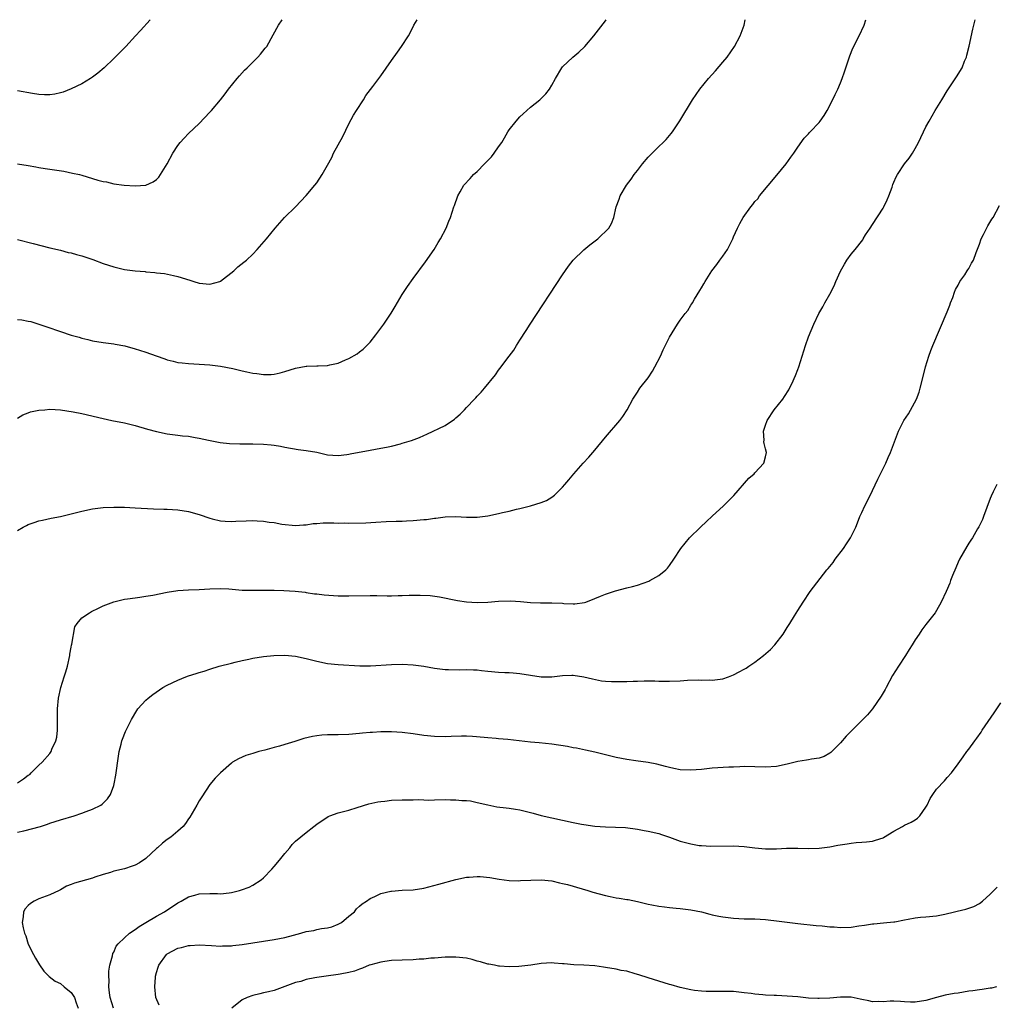
# Model space of a CAD drawing. Units: inches. Extents: x 2601000 to 2604000, y 1479000 to 1482000.
# Drawn here: x 2601993 to 2602176, y 1481816 to 1482000 of the extents above; entities that cross this region are included whole.
import ezdxf

# ---------------------------------------------------------------- set-up
doc = ezdxf.new("R2010")
doc.units = ezdxf.units.IN
doc.header["$MEASUREMENT"] = 0
doc.layers.add('LD26011479_10ft', color=2, linetype='Continuous')

msp = doc.modelspace()

# ---------------------------------------------------------------- linework, layer by layer
at = {"layer": 'LD26011479_10ft'}
for points, elevation in [([(2601993, 1481925.44), (2601993.96, 1481926.04), (2601995, 1481926.43), (2601995.43, 1481926.57), (2601997, 1481926.91), (2601998.08, 1481927), (2601999, 1481927.07), (2602001, 1481926.98), (2602003.38, 1481926.62), (2602005, 1481926.27), (2602009, 1481925.34), (2602010.64, 1481925), (2602013, 1481924.54), (2602015, 1481924.05), (2602017.34, 1481923.34), (2602019, 1481922.89), (2602021, 1481922.5), (2602023, 1481922.25), (2602023.87, 1481922.13), (2602025, 1481922.03), (2602026.22, 1481921.78), (2602027, 1481921.67), (2602028.71, 1481921.29), (2602030.88, 1481920.88), (2602032.66, 1481920.66), (2602034.6, 1481920.6), (2602037, 1481920.63), (2602039, 1481920.56), (2602040.44, 1481920.44), (2602041, 1481920.35), (2602042.19, 1481920.19), (2602043, 1481920), (2602045.53, 1481919.53), (2602047, 1481919.37), (2602049.03, 1481919.03), (2602051, 1481918.56), (2602053, 1481918.42), (2602054.62, 1481918.62), (2602055, 1481918.69), (2602055.24, 1481918.76), (2602059, 1481919.4), (2602061, 1481919.77), (2602062.01, 1481920.01), (2602063, 1481920.2), (2602064.63, 1481920.63), (2602065, 1481920.71), (2602066.74, 1481921.26), (2602068.2, 1481921.8), (2602069, 1481922.16), (2602069.61, 1481922.39), (2602073, 1481924.04), (2602074.76, 1481925.24), (2602075, 1481925.47), (2602075.82, 1481926.18), (2602076.61, 1481927), (2602077, 1481927.42), (2602078.52, 1481929), (2602078.75, 1481929.25), (2602079, 1481929.55), (2602079.73, 1481930.27), (2602080.37, 1481931), (2602082.46, 1481933.54), (2602083, 1481934.38), (2602083.28, 1481934.72), (2602084.99, 1481937.01), (2602085.84, 1481938.16), (2602086.35, 1481939), (2602087, 1481939.99), (2602088.16, 1481941.84), (2602088.94, 1481943), (2602095, 1481952.27), (2602096.11, 1481953.89), (2602097, 1481955), (2602099, 1481956.92), (2602100.11, 1481957.89), (2602101.57, 1481959), (2602103.62, 1481961), (2602104.15, 1481961.85), (2602104.57, 1481963), (2602105.01, 1481965), (2602105.61, 1481966.39), (2602105.76, 1481967), (2602106.94, 1481969), (2602107.85, 1481970.15), (2602108.4, 1481971), (2602109, 1481971.77), (2602109.96, 1481973), (2602111, 1481974.24), (2602111.36, 1481974.64), (2602113, 1481976.26), (2602113.81, 1481977), (2602114.41, 1481977.59), (2602115.32, 1481978.68), (2602115.56, 1481979), (2602116.95, 1481981.05), (2602119.32, 1481985), (2602119.98, 1481986.02), (2602120.67, 1481987), (2602122.3, 1481989), (2602123.6, 1481990.4), (2602125, 1481992.02), (2602125.81, 1481993), (2602127.17, 1481995), (2602128.26, 1481997), (2602128.99, 1481999), (2602129.17, 1482000)], 9910), ([(2601993, 1481904.4), (2601994.02, 1481905), (2601994.66, 1481905.34), (2601995, 1481905.49), (2601996.12, 1481905.88), (2601997, 1481906.17), (2601997.66, 1481906.34), (2601999.3, 1481906.7), (2602001, 1481907.02), (2602003, 1481907.48), (2602005, 1481908.02), (2602007, 1481908.46), (2602009, 1481908.67), (2602011, 1481908.75), (2602013, 1481908.74), (2602015, 1481908.65), (2602018.45, 1481908.45), (2602020.38, 1481908.38), (2602021, 1481908.38), (2602023, 1481908.25), (2602025, 1481907.92), (2602027, 1481907.37), (2602029, 1481906.68), (2602029.41, 1481906.59), (2602031, 1481906.17), (2602031.86, 1481906.14), (2602033, 1481906.05), (2602033.87, 1481906.13), (2602035.8, 1481906.2), (2602037, 1481906.23), (2602037.83, 1481906.17), (2602039, 1481906.12), (2602040.07, 1481905.93), (2602041, 1481905.86), (2602042.45, 1481905.55), (2602045, 1481905.3), (2602046.53, 1481905.47), (2602047, 1481905.46), (2602048.31, 1481905.69), (2602049, 1481905.71), (2602050.18, 1481905.82), (2602051, 1481905.8), (2602052.17, 1481905.83), (2602053, 1481905.79), (2602054.2, 1481905.8), (2602055, 1481905.79), (2602058.15, 1481905.85), (2602060.06, 1481905.94), (2602061.95, 1481906.05), (2602063.85, 1481906.15), (2602065, 1481906.16), (2602065.79, 1481906.21), (2602067, 1481906.23), (2602069, 1481906.43), (2602069.54, 1481906.46), (2602071, 1481906.71), (2602071.28, 1481906.72), (2602073, 1481906.97), (2602075, 1481906.99), (2602077, 1481906.86), (2602079, 1481906.87), (2602081, 1481907.13), (2602083, 1481907.56), (2602083.76, 1481907.76), (2602085, 1481908.02), (2602086.37, 1481908.37), (2602087, 1481908.49), (2602089, 1481909), (2602091, 1481909.64), (2602092.01, 1481909.99), (2602093, 1481910.65), (2602093.47, 1481911), (2602095, 1481912.51), (2602095.4, 1481913), (2602096.15, 1481913.85), (2602097.07, 1481915), (2602098.84, 1481917), (2602099.88, 1481918.12), (2602101, 1481919.44), (2602103, 1481921.85), (2602105.74, 1481925), (2602106.25, 1481925.75), (2602107.08, 1481927), (2602108.15, 1481929), (2602109, 1481930.27), (2602109.45, 1481931), (2602111, 1481932.98), (2602111.81, 1481934.19), (2602112.29, 1481935), (2602113.31, 1481937), (2602113.82, 1481938.18), (2602115, 1481940.55), (2602116.5, 1481943), (2602117, 1481943.76), (2602117.91, 1481945), (2602118.41, 1481945.59), (2602119, 1481946.55), (2602119.21, 1481946.79), (2602119.3, 1481947), (2602119.71, 1481947.71), (2602120.71, 1481949.29), (2602121, 1481949.84), (2602121.44, 1481950.56), (2602121.65, 1481951), (2602122.9, 1481953), (2602123.84, 1481954.16), (2602124.44, 1481955), (2602125, 1481955.73), (2602125.86, 1481957), (2602126.85, 1481959), (2602127, 1481959.38), (2602127.71, 1481961), (2602128.14, 1481961.86), (2602128.77, 1481963), (2602130.21, 1481965), (2602130.59, 1481965.41), (2602131, 1481965.94), (2602131.51, 1481966.49), (2602131.87, 1481967), (2602135.11, 1481970.89), (2602136.81, 1481973), (2602137.72, 1481974.28), (2602138.27, 1481975), (2602139, 1481976.11), (2602140.19, 1481977.81), (2602141, 1481978.66), (2602141.15, 1481978.85), (2602141.32, 1481979), (2602143, 1481980.73), (2602143.23, 1481981), (2602143.96, 1481982.04), (2602144.53, 1481983), (2602145, 1481983.92), (2602146.02, 1481985.98), (2602146.49, 1481987), (2602147, 1481988.17), (2602147.32, 1481989), (2602147.76, 1481990.24), (2602147.99, 1481991), (2602148.75, 1481993.25), (2602149.34, 1481994.66), (2602150.53, 1481997), (2602151.42, 1481999), (2602151.74, 1482000)], 9900), ([(2601993, 1481857.17), (2601994.12, 1481857.88), (2601995, 1481858.57), (2601995.26, 1481858.74), (2601995.56, 1481859), (2601997, 1481860.48), (2601997.58, 1481861), (2601999, 1481862.66), (2601999.17, 1481862.83), (2601999.27, 1481863), (2601999.43, 1481863.43), (2602000.17, 1481865), (2602000.32, 1481865.68), (2602000.45, 1481867), (2602000.45, 1481868.45), (2602000.47, 1481869), (2602000.48, 1481871), (2602000.67, 1481873), (2602001.1, 1481875), (2602001.72, 1481877), (2602002.04, 1481877.96), (2602002.32, 1481879), (2602002.77, 1481881), (2602002.78, 1481881.22), (2602003, 1481882.55), (2602003.07, 1481882.93), (2602003.13, 1481883.13), (2602003.68, 1481886.33), (2602004.15, 1481887), (2602005, 1481888.03), (2602006.44, 1481889), (2602006.8, 1481889.2), (2602008.12, 1481889.88), (2602009, 1481890.27), (2602011, 1481891.05), (2602013, 1481891.51), (2602013.57, 1481891.57), (2602015, 1481891.79), (2602015.9, 1481891.9), (2602017, 1481892.07), (2602018.29, 1481892.29), (2602021, 1481892.82), (2602023, 1481893.13), (2602025, 1481893.27), (2602027, 1481893.35), (2602029, 1481893.47), (2602031, 1481893.52), (2602032.56, 1481893.44), (2602035, 1481893.25), (2602037, 1481893.2), (2602039, 1481893.22), (2602041, 1481893.21), (2602042.84, 1481893.16), (2602044.95, 1481893.05), (2602046.82, 1481892.82), (2602047, 1481892.81), (2602048.56, 1481892.56), (2602049, 1481892.52), (2602050.36, 1481892.36), (2602053, 1481892.19), (2602054.18, 1481892.18), (2602055, 1481892.15), (2602059, 1481892.2), (2602060.2, 1481892.2), (2602062.18, 1481892.18), (2602063, 1481892.15), (2602064.2, 1481892.2), (2602065, 1481892.2), (2602066.28, 1481892.28), (2602068.31, 1481892.31), (2602070.21, 1481892.21), (2602071.98, 1481891.98), (2602075.31, 1481891.31), (2602077, 1481891.06), (2602079, 1481890.93), (2602081, 1481891), (2602083, 1481891.15), (2602085.22, 1481891.22), (2602087.13, 1481891.13), (2602089, 1481890.94), (2602090.84, 1481890.84), (2602093, 1481890.83), (2602095, 1481890.76), (2602095.26, 1481890.74), (2602097, 1481890.69), (2602097.31, 1481890.69), (2602099.08, 1481890.92), (2602099.34, 1481891), (2602101, 1481891.64), (2602102.07, 1481892.07), (2602103, 1481892.47), (2602104.89, 1481893.11), (2602107, 1481893.65), (2602108.1, 1481893.9), (2602109, 1481894.17), (2602111.11, 1481894.89), (2602111.34, 1481895), (2602113, 1481895.94), (2602114.31, 1481897), (2602114.64, 1481897.36), (2602115, 1481897.83), (2602115.84, 1481899), (2602117.12, 1481901), (2602118.76, 1481903), (2602120.79, 1481905), (2602121.95, 1481906.05), (2602123, 1481907.05), (2602125.12, 1481909), (2602127.04, 1481910.96), (2602129.84, 1481914.16), (2602130.83, 1481915), (2602131, 1481915.21), (2602132.68, 1481917), (2602133, 1481918.2), (2602133.16, 1481919), (2602133, 1481919.7), (2602132.7, 1481920.7), (2602132.68, 1481921), (2602132.72, 1481921.28), (2602132.58, 1481923), (2602133, 1481924.09), (2602133.31, 1481925), (2602134.61, 1481927), (2602136.19, 1481929), (2602136.53, 1481929.47), (2602137.31, 1481930.69), (2602137.48, 1481931), (2602137.87, 1481931.87), (2602138.61, 1481933.39), (2602139, 1481934.51), (2602139.2, 1481935), (2602139.86, 1481937), (2602140.45, 1481939), (2602141, 1481940.66), (2602142.03, 1481943), (2602142.98, 1481945), (2602143.72, 1481946.28), (2602144.08, 1481947), (2602145, 1481948.63), (2602145.82, 1481950.18), (2602146.16, 1481951), (2602147, 1481952.95), (2602147.73, 1481954.27), (2602148.19, 1481955), (2602149, 1481956.11), (2602149.75, 1481957), (2602151.18, 1481958.82), (2602151.27, 1481959), (2602151.7, 1481959.7), (2602152.54, 1481961), (2602153, 1481961.65), (2602155, 1481964.75), (2602155.14, 1481965), (2602155.73, 1481966.27), (2602156.05, 1481967), (2602156.65, 1481968.65), (2602156.82, 1481969.18), (2602157, 1481969.57), (2602157.42, 1481970.58), (2602157.65, 1481971), (2602159, 1481973), (2602159.89, 1481974.11), (2602160.47, 1481975), (2602161, 1481975.9), (2602161.61, 1481977), (2602163, 1481979.93), (2602163.59, 1481981), (2602164.74, 1481983), (2602165.95, 1481985), (2602167, 1481986.7), (2602168.72, 1481989.28), (2602169.76, 1481991), (2602170.24, 1481992.24), (2602170.57, 1481993), (2602170.67, 1481993.33), (2602171.07, 1481995.07), (2602171.76, 1481998.24), (2602171.96, 1481999), (2602172.24, 1482000)], 9890), ([(2602017.79, 1482000), (2602016, 1481998), (2602015.09, 1481997), (2602013.25, 1481995), (2602011, 1481992.73), (2602009.2, 1481991), (2602008.02, 1481989.98), (2602007, 1481989.23), (2602006.65, 1481989), (2602005, 1481988.02), (2602003, 1481987.03), (2602001.55, 1481986.45), (2602001, 1481986.3), (2601999.95, 1481986.05), (2601999, 1481985.96), (2601998.06, 1481985.94), (2601997, 1481986.02), (2601995.8, 1481986.2), (2601993, 1481986.71)], 9950), ([(2601993, 1481973.04), (2601995, 1481972.68), (2601996.44, 1481972.44), (2601997, 1481972.32), (2601998.17, 1481972.17), (2601999, 1481972.02), (2601999.91, 1481971.91), (2602001.62, 1481971.62), (2602003.3, 1481971.3), (2602004.57, 1481971), (2602005, 1481970.89), (2602007, 1481970.3), (2602008.02, 1481969.98), (2602009, 1481969.72), (2602009.64, 1481969.63), (2602011, 1481969.29), (2602012.97, 1481969.03), (2602015, 1481968.89), (2602017, 1481969), (2602018.38, 1481969.62), (2602019, 1481970.07), (2602019.45, 1481970.55), (2602019.75, 1481971), (2602020.96, 1481973.04), (2602022.06, 1481975), (2602023, 1481976.45), (2602023.45, 1481977), (2602024.17, 1481977.83), (2602025, 1481978.69), (2602027, 1481980.59), (2602029, 1481982.67), (2602029.3, 1481983), (2602030.99, 1481985.01), (2602031.85, 1481986.15), (2602032.45, 1481987), (2602034.07, 1481989), (2602034.5, 1481989.5), (2602035.47, 1481990.53), (2602035.95, 1481991), (2602037, 1481992.08), (2602037.97, 1481993), (2602038.46, 1481993.54), (2602039.36, 1481994.64), (2602039.64, 1481995), (2602040.85, 1481997.15), (2602041.84, 1481999), (2602042.51, 1482000)], 9940), ([(2601993, 1481958.86), (2601995.9, 1481958.1), (2601999, 1481957.31), (2602001, 1481956.85), (2602002.45, 1481956.45), (2602003, 1481956.36), (2602004.03, 1481956.03), (2602005, 1481955.79), (2602005.6, 1481955.6), (2602007.1, 1481955.1), (2602009, 1481954.39), (2602011, 1481953.72), (2602013, 1481953.27), (2602014.98, 1481953.02), (2602016.85, 1481952.85), (2602017, 1481952.82), (2602018.69, 1481952.69), (2602019, 1481952.63), (2602020.48, 1481952.48), (2602022.15, 1481952.15), (2602023, 1481951.94), (2602025.25, 1481951.25), (2602025.98, 1481951), (2602027, 1481950.69), (2602029, 1481950.48), (2602030.82, 1481951), (2602031, 1481951.07), (2602033.46, 1481953), (2602034.24, 1481953.76), (2602035.37, 1481954.63), (2602035.82, 1481955), (2602037, 1481956.12), (2602037.85, 1481957), (2602039.59, 1481959), (2602041.22, 1481961), (2602042.97, 1481963), (2602045, 1481964.97), (2602047, 1481967.11), (2602048.62, 1481969), (2602049, 1481969.47), (2602050, 1481971), (2602051, 1481972.78), (2602051.78, 1481974.22), (2602052.15, 1481975), (2602053.88, 1481978.12), (2602055, 1481980.52), (2602055.88, 1481982.12), (2602056.41, 1481983), (2602057.72, 1481985), (2602058.2, 1481985.8), (2602059.06, 1481986.94), (2602059.49, 1481987.49), (2602060.63, 1481989), (2602060.78, 1481989.22), (2602061, 1481989.5), (2602063, 1481992.35), (2602064.07, 1481993.93), (2602064.86, 1481995), (2602066.16, 1481997), (2602066.46, 1481997.54), (2602067.18, 1481999), (2602067.78, 1482000)], 9930), ([(2601993, 1481943.89), (2601993.79, 1481943.79), (2601995, 1481943.59), (2601995.48, 1481943.48), (2601997, 1481943.02), (2601998.49, 1481942.49), (2602001, 1481941.63), (2602003, 1481940.98), (2602004.55, 1481940.55), (2602005, 1481940.36), (2602006.13, 1481940.13), (2602007, 1481939.87), (2602009, 1481939.6), (2602009.49, 1481939.49), (2602011, 1481939.35), (2602011.26, 1481939.26), (2602013.05, 1481938.95), (2602015, 1481938.42), (2602015.83, 1481938.17), (2602017, 1481937.78), (2602018.93, 1481937.07), (2602020.53, 1481936.53), (2602021, 1481936.35), (2602022.11, 1481936.11), (2602023, 1481935.86), (2602023.79, 1481935.79), (2602025, 1481935.64), (2602027, 1481935.54), (2602029, 1481935.41), (2602031, 1481935.15), (2602033.31, 1481934.69), (2602035, 1481934.28), (2602035.9, 1481934.1), (2602037, 1481933.86), (2602037.77, 1481933.77), (2602039, 1481933.58), (2602040.43, 1481933.57), (2602041, 1481933.62), (2602042.13, 1481933.87), (2602043, 1481934.13), (2602045, 1481934.78), (2602047, 1481935.12), (2602047.14, 1481935.14), (2602049, 1481935.18), (2602049.22, 1481935.22), (2602051, 1481935.28), (2602051.41, 1481935.41), (2602053, 1481935.74), (2602054.36, 1481936.36), (2602055, 1481936.6), (2602056.53, 1481937.47), (2602057, 1481937.81), (2602057.66, 1481938.34), (2602059, 1481939.67), (2602060.06, 1481941), (2602061, 1481942.23), (2602061.53, 1481943), (2602062.91, 1481945.09), (2602063.68, 1481946.32), (2602065, 1481948.54), (2602065.96, 1481950.04), (2602067, 1481951.56), (2602069.35, 1481954.65), (2602070.96, 1481957), (2602071.71, 1481958.29), (2602072.15, 1481959), (2602073.2, 1481961), (2602073.69, 1481962.31), (2602074.03, 1481963), (2602074.66, 1481965), (2602074.76, 1481965.24), (2602075.36, 1481967), (2602075.8, 1481967.8), (2602076.5, 1481969), (2602077.72, 1481970.28), (2602078.31, 1481971), (2602079, 1481971.6), (2602080.41, 1481973), (2602081.68, 1481974.32), (2602082.22, 1481975), (2602083, 1481976.21), (2602083.6, 1481977), (2602084.13, 1481977.87), (2602084.75, 1481979), (2602085, 1481979.39), (2602086.29, 1481981), (2602087, 1481981.79), (2602087.64, 1481982.36), (2602088.28, 1481983), (2602089, 1481983.63), (2602090.73, 1481985), (2602091, 1481985.23), (2602091.87, 1481986.13), (2602092.54, 1481987), (2602093, 1481987.73), (2602093.69, 1481989), (2602094.88, 1481991), (2602095, 1481991.16), (2602096.92, 1481993), (2602098.06, 1481993.94), (2602099.14, 1481995), (2602100.85, 1481997), (2602103, 1481999.79), (2602103.15, 1482000)], 9920), ([(2601993, 1481847.91), (2601994.16, 1481848.16), (2601997.26, 1481849), (2601998.58, 1481849.42), (2601999, 1481849.58), (2602001, 1481850.25), (2602003.6, 1481851), (2602005, 1481851.46), (2602005.81, 1481851.81), (2602007, 1481852.25), (2602008.6, 1481853), (2602008.85, 1481853.15), (2602009.83, 1481854.17), (2602010.37, 1481855), (2602011, 1481856.67), (2602011.09, 1481857), (2602011.38, 1481858.62), (2602011.87, 1481862.13), (2602012.02, 1481863), (2602012.4, 1481864.4), (2602012.53, 1481865), (2602012.64, 1481865.36), (2602013.21, 1481866.79), (2602014.29, 1481869), (2602015.29, 1481870.71), (2602015.52, 1481871), (2602017, 1481872.61), (2602017.42, 1481873), (2602018.29, 1481873.71), (2602020.19, 1481875), (2602021, 1481875.45), (2602023, 1481876.4), (2602024.51, 1481877), (2602025, 1481877.18), (2602026.4, 1481877.6), (2602027, 1481877.82), (2602027.93, 1481878.07), (2602029, 1481878.46), (2602030.75, 1481879), (2602033, 1481879.58), (2602033.73, 1481879.73), (2602035, 1481880.05), (2602036.29, 1481880.29), (2602037, 1481880.47), (2602039, 1481880.8), (2602040.98, 1481881.02), (2602043, 1481881.04), (2602045, 1481880.85), (2602047, 1481880.44), (2602049, 1481879.93), (2602051, 1481879.5), (2602053, 1481879.28), (2602057.03, 1481879.03), (2602059.03, 1481879.03), (2602063, 1481879.33), (2602065, 1481879.37), (2602067, 1481879.27), (2602069, 1481879), (2602071, 1481878.65), (2602073, 1481878.4), (2602073.63, 1481878.37), (2602075.66, 1481878.34), (2602077, 1481878.39), (2602078.33, 1481878.33), (2602079, 1481878.29), (2602079.79, 1481878.21), (2602081, 1481878.07), (2602083, 1481877.9), (2602084.17, 1481877.83), (2602085, 1481877.81), (2602085.77, 1481877.77), (2602087, 1481877.65), (2602091, 1481877), (2602093, 1481876.99), (2602095, 1481877.23), (2602096.7, 1481877.3), (2602097, 1481877.34), (2602099, 1481877.02), (2602100.6, 1481876.6), (2602102.28, 1481876.28), (2602103, 1481876.21), (2602104.13, 1481876.13), (2602105, 1481876.1), (2602106.14, 1481876.14), (2602107, 1481876.14), (2602108.21, 1481876.21), (2602109, 1481876.21), (2602110.26, 1481876.26), (2602111, 1481876.23), (2602112.23, 1481876.23), (2602113, 1481876.21), (2602115, 1481876.21), (2602117, 1481876.28), (2602118.36, 1481876.36), (2602120.41, 1481876.41), (2602121, 1481876.39), (2602122.41, 1481876.41), (2602123, 1481876.39), (2602125, 1481876.63), (2602126.07, 1481877), (2602127, 1481877.36), (2602128.06, 1481877.94), (2602129, 1481878.43), (2602129.36, 1481878.64), (2602129.87, 1481879), (2602131, 1481879.75), (2602132.6, 1481881), (2602133.89, 1481882.11), (2602134.72, 1481883), (2602136.28, 1481885), (2602137, 1481886.21), (2602137.54, 1481887), (2602138.42, 1481888.42), (2602139, 1481889.39), (2602140.01, 1481891), (2602141.33, 1481893), (2602144.47, 1481897), (2602144.72, 1481897.28), (2602145.61, 1481898.39), (2602146, 1481899), (2602147.54, 1481901), (2602148.11, 1481901.89), (2602148.9, 1481903), (2602149.89, 1481905), (2602150.18, 1481905.82), (2602150.64, 1481907), (2602151, 1481907.74), (2602151.55, 1481909), (2602152.06, 1481909.94), (2602153, 1481911.86), (2602154, 1481914), (2602154.5, 1481915), (2602155.47, 1481917), (2602155.92, 1481918.08), (2602156.37, 1481919), (2602157.87, 1481923), (2602158.89, 1481925), (2602159.75, 1481926.25), (2602161.24, 1481929), (2602161.72, 1481930.28), (2602161.95, 1481931), (2602162.52, 1481933.48), (2602162.91, 1481935), (2602163.52, 1481937), (2602163.9, 1481938.1), (2602164.27, 1481939), (2602167, 1481945.32), (2602167.46, 1481946.54), (2602167.61, 1481947), (2602168.01, 1481948.01), (2602168.37, 1481949), (2602168.52, 1481949.48), (2602169, 1481950.31), (2602169.36, 1481951), (2602170.26, 1481952.26), (2602170.73, 1481953), (2602170.82, 1481953.18), (2602171, 1481953.43), (2602171.55, 1481954.45), (2602171.9, 1481955), (2602172.4, 1481956.4), (2602173, 1481957.99), (2602173.36, 1481959), (2602173.8, 1481959.8), (2602174.6, 1481961.4), (2602175.33, 1481962.67), (2602175.58, 1481963), (2602176.77, 1481965.23)], 9880), ([(2602176.28, 1481913), (2602175.61, 1481911.61), (2602175.19, 1481910.81), (2602175, 1481910.36), (2602173.75, 1481907), (2602173.56, 1481906.44), (2602172.92, 1481905.08), (2602172.68, 1481904.68), (2602171.7, 1481903), (2602171.43, 1481902.57), (2602171, 1481902), (2602170.63, 1481901.37), (2602169.27, 1481899), (2602169, 1481898.47), (2602168.58, 1481897.42), (2602167.95, 1481895.95), (2602167.6, 1481895), (2602167.45, 1481894.55), (2602166.78, 1481893), (2602165.88, 1481891), (2602165, 1481889.42), (2602164.72, 1481889), (2602163, 1481886.78), (2602162.2, 1481885.8), (2602161.72, 1481885), (2602161, 1481883.91), (2602160.45, 1481883), (2602159.87, 1481882.13), (2602159.16, 1481881), (2602157.87, 1481879), (2602156.77, 1481877.23), (2602155.54, 1481875), (2602155.36, 1481874.64), (2602154.64, 1481873.36), (2602153.02, 1481870.98), (2602152.09, 1481869.91), (2602151.21, 1481869), (2602149.09, 1481866.91), (2602148.1, 1481865.9), (2602147, 1481864.64), (2602145.39, 1481863), (2602145.18, 1481862.82), (2602145, 1481862.68), (2602143.93, 1481862.07), (2602143, 1481861.78), (2602141.6, 1481861.6), (2602141, 1481861.45), (2602140.63, 1481861.37), (2602139, 1481861.14), (2602137, 1481860.63), (2602135, 1481860.2), (2602133, 1481860.08), (2602131, 1481860.16), (2602129, 1481860.19), (2602128.18, 1481860.18), (2602127, 1481860.12), (2602126.1, 1481860.1), (2602123, 1481859.9), (2602121, 1481859.68), (2602119, 1481859.5), (2602117, 1481859.57), (2602115.84, 1481859.84), (2602115, 1481860), (2602114.24, 1481860.24), (2602112.65, 1481860.65), (2602111, 1481860.97), (2602108.73, 1481861.27), (2602107, 1481861.52), (2602105, 1481861.9), (2602103, 1481862.37), (2602101, 1481862.9), (2602099.3, 1481863.3), (2602097.63, 1481863.63), (2602097, 1481863.73), (2602095.94, 1481863.94), (2602093, 1481864.37), (2602090.62, 1481864.62), (2602089, 1481864.76), (2602084.75, 1481865.25), (2602083, 1481865.39), (2602082.55, 1481865.45), (2602081, 1481865.57), (2602080.34, 1481865.66), (2602078.14, 1481865.86), (2602077, 1481865.91), (2602076.08, 1481865.92), (2602074.14, 1481865.86), (2602073, 1481865.79), (2602071, 1481865.83), (2602069, 1481866.03), (2602067, 1481866.31), (2602065, 1481866.56), (2602063, 1481866.69), (2602061.32, 1481866.68), (2602061, 1481866.69), (2602059.41, 1481866.59), (2602059, 1481866.59), (2602057.56, 1481866.44), (2602057, 1481866.41), (2602055, 1481866.23), (2602053, 1481866.17), (2602051, 1481866.15), (2602049.93, 1481866.07), (2602049, 1481865.97), (2602048.17, 1481865.83), (2602046.57, 1481865.43), (2602044.9, 1481864.9), (2602043, 1481864.34), (2602042.03, 1481864.03), (2602041, 1481863.76), (2602039.27, 1481863.27), (2602038.16, 1481863), (2602037, 1481862.67), (2602035.73, 1481862.27), (2602035, 1481861.97), (2602034.34, 1481861.66), (2602033.22, 1481861), (2602033, 1481860.85), (2602031, 1481859.06), (2602029.98, 1481858.02), (2602029, 1481856.83), (2602027.45, 1481854.55), (2602027, 1481853.8), (2602026.57, 1481853), (2602025.25, 1481850.75), (2602025, 1481850.4), (2602024.44, 1481849.56), (2602023.97, 1481849), (2602023, 1481848.09), (2602021.68, 1481847), (2602021, 1481846.56), (2602020.14, 1481845.87), (2602019.18, 1481845), (2602019, 1481844.85), (2602017.02, 1481842.98), (2602015.83, 1481842.17), (2602015, 1481841.74), (2602014.46, 1481841.54), (2602013, 1481841.08), (2602011, 1481840.61), (2602010.4, 1481840.4), (2602009, 1481840.03), (2602007.48, 1481839.48), (2602007, 1481839.34), (2602005.92, 1481839), (2602003.62, 1481838.38), (2602003, 1481838.1), (2602002.18, 1481837.82), (2602001, 1481837.1), (2602000.8, 1481837), (2601999, 1481836.21), (2601997.67, 1481835.67), (2601997, 1481835.45), (2601996.09, 1481835), (2601995.4, 1481834.6), (2601995, 1481834.17), (2601994.41, 1481833.59), (2601994.1, 1481833), (2601994.07, 1481832.07), (2601993.84, 1481831), (2601994.01, 1481829.99), (2601994.29, 1481829), (2601994.51, 1481828.51), (2601995, 1481826.99), (2601995.96, 1481825), (2601996.35, 1481824.35), (2601997.08, 1481823.08), (2601997.93, 1481821.93), (2601998.91, 1481820.91), (2602000.03, 1481820.03), (2602001, 1481819.59), (2602001.72, 1481819), (2602003, 1481817.9), (2602003.64, 1481817), (2602003.97, 1481815.97), (2602004.35, 1481815)], 9870), ([(2602010.93, 1481815), (2602010.33, 1481817), (2602010.17, 1481817.83), (2602010.08, 1481819), (2602010.16, 1481820.16), (2602010.09, 1481821), (2602010.09, 1481821.91), (2602010.29, 1481823), (2602010.76, 1481824.76), (2602010.8, 1481825.2), (2602011, 1481825.45), (2602011.43, 1481826.57), (2602011.79, 1481827), (2602013, 1481828.17), (2602013.91, 1481829), (2602015, 1481829.7), (2602015.72, 1481830.28), (2602017.02, 1481831.02), (2602019, 1481832.21), (2602020.46, 1481833), (2602023, 1481834.67), (2602023.61, 1481835), (2602025, 1481835.84), (2602026.14, 1481836.14), (2602027, 1481836.4), (2602029, 1481836.44), (2602030.43, 1481836.43), (2602031, 1481836.39), (2602032.59, 1481836.59), (2602033, 1481836.61), (2602034.53, 1481837), (2602034.89, 1481837.11), (2602036.35, 1481837.65), (2602037, 1481838), (2602038.57, 1481839), (2602039, 1481839.35), (2602040.57, 1481841), (2602041, 1481841.48), (2602041.68, 1481842.32), (2602042.27, 1481843), (2602043, 1481843.91), (2602043.94, 1481845), (2602044.38, 1481845.62), (2602045, 1481846.21), (2602047, 1481847.88), (2602048.47, 1481849), (2602049, 1481849.43), (2602051.12, 1481850.88), (2602051.43, 1481851), (2602053, 1481851.53), (2602055, 1481852.06), (2602056.57, 1481852.57), (2602058.76, 1481853.24), (2602060.4, 1481853.6), (2602061, 1481853.68), (2602061.75, 1481853.75), (2602063, 1481853.9), (2602065, 1481853.99), (2602066, 1481854), (2602067, 1481853.98), (2602067.99, 1481854.01), (2602069, 1481853.96), (2602069.94, 1481853.94), (2602071, 1481854), (2602073, 1481854.03), (2602074.01, 1481853.99), (2602075, 1481854), (2602076.13, 1481853.87), (2602077, 1481853.85), (2602077.76, 1481853.76), (2602079, 1481853.5), (2602081, 1481853.02), (2602082.69, 1481852.69), (2602084.46, 1481852.46), (2602085, 1481852.43), (2602086.2, 1481852.2), (2602087, 1481852.1), (2602089.49, 1481851.49), (2602091, 1481851.07), (2602097, 1481849.72), (2602098.56, 1481849.44), (2602099, 1481849.34), (2602101, 1481849.06), (2602103, 1481848.91), (2602104.87, 1481848.87), (2602106.8, 1481848.8), (2602109, 1481848.51), (2602110.25, 1481848.25), (2602111, 1481848.12), (2602113, 1481847.65), (2602113.51, 1481847.51), (2602115, 1481847), (2602117, 1481846.25), (2602119, 1481845.71), (2602120.55, 1481845.45), (2602121, 1481845.4), (2602122.71, 1481845.29), (2602127, 1481845.38), (2602129, 1481845.24), (2602131, 1481844.98), (2602133, 1481844.82), (2602134.83, 1481844.83), (2602135, 1481844.82), (2602136.9, 1481844.9), (2602139, 1481844.92), (2602141, 1481844.89), (2602143, 1481844.96), (2602145, 1481845.19), (2602146.54, 1481845.46), (2602148.28, 1481845.72), (2602149, 1481845.85), (2602149.97, 1481845.98), (2602151, 1481846.07), (2602151.87, 1481846.13), (2602153, 1481846.27), (2602153.59, 1481846.41), (2602155, 1481846.88), (2602155.08, 1481846.92), (2602157, 1481848.1), (2602158.61, 1481849), (2602159, 1481849.21), (2602160.23, 1481849.77), (2602161, 1481850.25), (2602161.45, 1481850.55), (2602161.84, 1481851), (2602163, 1481852.63), (2602163.21, 1481853), (2602163.78, 1481854.22), (2602164.29, 1481855), (2602165, 1481855.99), (2602166.47, 1481857.53), (2602167, 1481858.17), (2602167.79, 1481859), (2602169, 1481860.73), (2602169.98, 1481862.02), (2602170.66, 1481863), (2602171, 1481863.44), (2602172.12, 1481865), (2602172.51, 1481865.49), (2602173.33, 1481866.67), (2602173.53, 1481867), (2602175.76, 1481870.24), (2602177, 1481872.12)], 9860), ([(2602019.52, 1481815.52), (2602018.88, 1481817), (2602018.66, 1481819), (2602018.78, 1481820.78), (2602018.81, 1481821), (2602019, 1481821.67), (2602019.32, 1481822.68), (2602019.44, 1481823), (2602020.86, 1481825), (2602020.93, 1481825.07), (2602021, 1481825.13), (2602023, 1481826.19), (2602023.69, 1481826.31), (2602025, 1481826.69), (2602025.3, 1481826.7), (2602027, 1481826.83), (2602029.26, 1481826.74), (2602031, 1481826.61), (2602031.37, 1481826.63), (2602033, 1481826.64), (2602033.31, 1481826.69), (2602035, 1481826.88), (2602037, 1481827.22), (2602041, 1481827.81), (2602043, 1481828.2), (2602044.66, 1481828.66), (2602045.99, 1481829), (2602047, 1481829.31), (2602048.46, 1481829.54), (2602049, 1481829.69), (2602049.88, 1481829.88), (2602051, 1481830.02), (2602051.78, 1481830.22), (2602053, 1481830.68), (2602053.63, 1481831), (2602055, 1481832.22), (2602056.02, 1481833), (2602056.43, 1481833.57), (2602057, 1481834.06), (2602057.48, 1481834.52), (2602058.27, 1481835), (2602059, 1481835.49), (2602059.87, 1481835.87), (2602061, 1481836.44), (2602062.87, 1481836.87), (2602063, 1481836.91), (2602064.96, 1481837.04), (2602067, 1481837.13), (2602069, 1481837.43), (2602071.84, 1481838.16), (2602075, 1481839.04), (2602077, 1481839.47), (2602077.52, 1481839.52), (2602079, 1481839.61), (2602079.6, 1481839.6), (2602081.41, 1481839.41), (2602083.11, 1481839.11), (2602085, 1481838.88), (2602086.83, 1481838.83), (2602087.14, 1481838.86), (2602089.03, 1481838.97), (2602091, 1481839.02), (2602093, 1481838.79), (2602094.42, 1481838.42), (2602095, 1481838.32), (2602095.89, 1481838.11), (2602098.68, 1481837.32), (2602099.71, 1481837), (2602100.68, 1481836.68), (2602103, 1481836.06), (2602103.9, 1481835.9), (2602105, 1481835.64), (2602105.59, 1481835.59), (2602107, 1481835.33), (2602107.3, 1481835.3), (2602109, 1481834.95), (2602111, 1481834.46), (2602111.67, 1481834.33), (2602113, 1481834.05), (2602114.06, 1481833.94), (2602115, 1481833.82), (2602116.28, 1481833.72), (2602117, 1481833.65), (2602119, 1481833.41), (2602121, 1481832.99), (2602122.57, 1481832.57), (2602123, 1481832.47), (2602124.21, 1481832.21), (2602125, 1481832.07), (2602127, 1481831.83), (2602129, 1481831.73), (2602129.73, 1481831.73), (2602131, 1481831.69), (2602133, 1481831.57), (2602133.49, 1481831.49), (2602135, 1481831.33), (2602139, 1481830.83), (2602142.47, 1481830.47), (2602143.6, 1481830.4), (2602145, 1481830.23), (2602145.82, 1481830.18), (2602147, 1481830.08), (2602149, 1481830.16), (2602150.41, 1481830.41), (2602151.49, 1481830.51), (2602153, 1481830.78), (2602153.22, 1481830.78), (2602155.07, 1481830.93), (2602157, 1481831.11), (2602157.16, 1481831.16), (2602159, 1481831.49), (2602159.65, 1481831.65), (2602161, 1481831.87), (2602162, 1481832), (2602163, 1481832.06), (2602165, 1481832.26), (2602166.55, 1481832.55), (2602168.34, 1481833), (2602168.85, 1481833.15), (2602170.46, 1481833.54), (2602171, 1481833.7), (2602171.96, 1481834.04), (2602173, 1481834.58), (2602173.56, 1481835), (2602175, 1481836.32), (2602176.35, 1481837.65)], 9850), ([(2602176.22, 1481819), (2602175.25, 1481818.75), (2602175, 1481818.7), (2602173.51, 1481818.49), (2602173, 1481818.44), (2602171.76, 1481818.24), (2602171, 1481818.14), (2602169, 1481817.78), (2602168.3, 1481817.7), (2602166.61, 1481817.39), (2602165, 1481817), (2602163, 1481816.4), (2602161, 1481816.08), (2602160.1, 1481816.1), (2602159, 1481816.19), (2602158.21, 1481816.21), (2602157, 1481816.32), (2602156.28, 1481816.28), (2602155, 1481816.18), (2602154.21, 1481816.21), (2602153, 1481816.18), (2602152.33, 1481816.33), (2602151, 1481816.59), (2602150.67, 1481816.67), (2602149, 1481817.01), (2602147, 1481817.03), (2602145, 1481816.84), (2602143, 1481816.76), (2602142.77, 1481816.77), (2602141, 1481816.88), (2602139, 1481817.08), (2602137, 1481817.25), (2602135, 1481817.34), (2602134.62, 1481817.38), (2602133, 1481817.42), (2602132.5, 1481817.5), (2602131, 1481817.6), (2602130.26, 1481817.74), (2602129, 1481817.86), (2602128, 1481818), (2602127, 1481818.08), (2602125, 1481818.12), (2602123.91, 1481818.09), (2602121.89, 1481818.11), (2602121, 1481818.16), (2602119.7, 1481818.3), (2602119, 1481818.42), (2602117, 1481818.84), (2602115.33, 1481819.33), (2602115, 1481819.4), (2602113, 1481820.01), (2602111, 1481820.66), (2602109.25, 1481821.25), (2602108.57, 1481821.43), (2602107, 1481821.88), (2602105.94, 1481822.06), (2602105, 1481822.27), (2602103, 1481822.6), (2602102.64, 1481822.64), (2602101, 1481822.88), (2602099, 1481823.03), (2602097.12, 1481823.12), (2602095.27, 1481823.27), (2602095, 1481823.31), (2602093.4, 1481823.4), (2602093, 1481823.44), (2602091, 1481823.32), (2602089.05, 1481823.05), (2602086.8, 1481822.8), (2602085, 1481822.72), (2602083.18, 1481822.82), (2602083, 1481822.84), (2602082.27, 1481823), (2602081.21, 1481823.21), (2602081, 1481823.23), (2602079.65, 1481823.65), (2602079, 1481823.79), (2602078.06, 1481824.06), (2602077, 1481824.31), (2602075, 1481824.55), (2602073, 1481824.52), (2602071, 1481824.35), (2602070.32, 1481824.32), (2602069, 1481824.17), (2602068.16, 1481824.16), (2602067, 1481824.05), (2602065, 1481823.99), (2602063, 1481823.89), (2602061.73, 1481823.73), (2602061, 1481823.61), (2602059.11, 1481823.11), (2602058.81, 1481823), (2602057.54, 1481822.46), (2602057, 1481822.29), (2602056.07, 1481821.93), (2602055, 1481821.64), (2602053.36, 1481821.36), (2602053, 1481821.28), (2602050.77, 1481821), (2602049, 1481820.72), (2602048.63, 1481820.63), (2602047, 1481820.33), (2602046, 1481820), (2602045, 1481819.76), (2602043.01, 1481819.01), (2602041.5, 1481818.5), (2602041, 1481818.31), (2602039.96, 1481818.04), (2602039, 1481817.84), (2602038.35, 1481817.65), (2602037, 1481817.37), (2602035.94, 1481817), (2602035, 1481816.57), (2602033.1, 1481815)], 9840)]:
    msp.add_lwpolyline(points, dxfattribs=dict(at, elevation=elevation))

doc.saveas('drawing.dxf')
